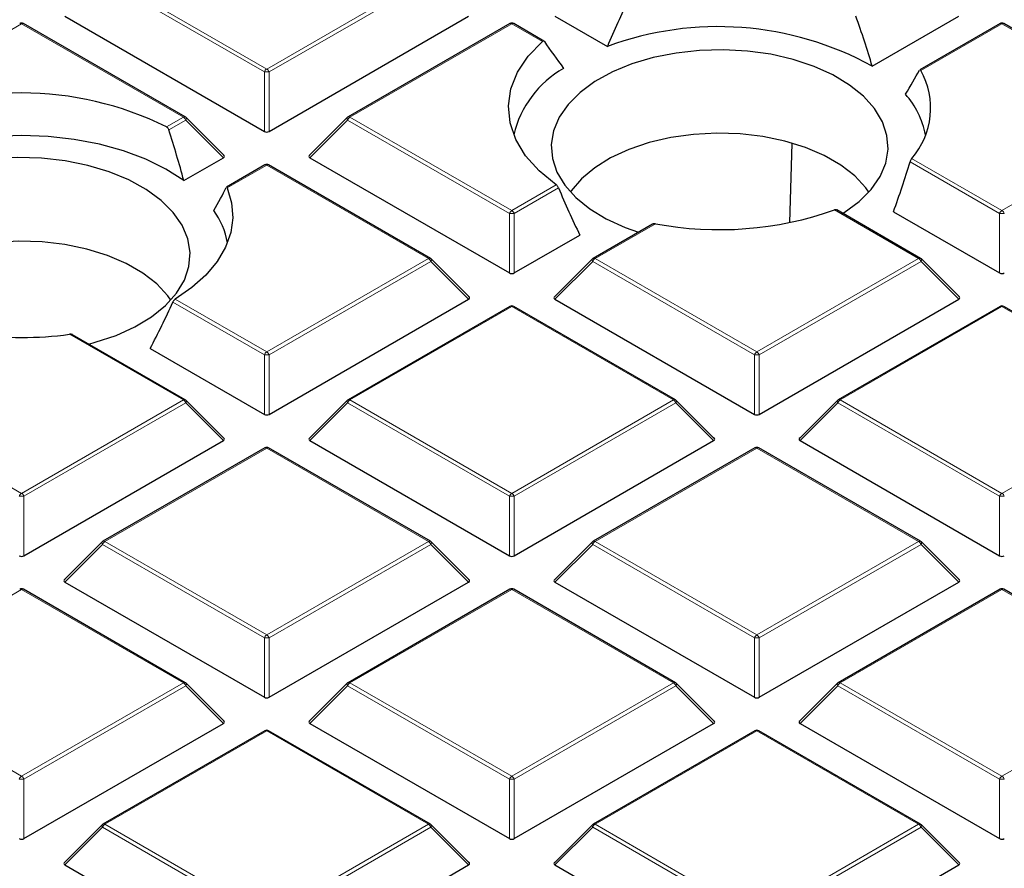
# Model space of a CAD drawing. Units: millimetres. Extents: x 0 to 420, y 0 to 297.
# Drawn here: x 309 to 323, y 182 to 195 of the extents above; entities that cross this region are included whole.
import ezdxf

# ---------------------------------------------------------------- set-up
doc = ezdxf.new("R2010")
doc.units = ezdxf.units.MM

msp = doc.modelspace()

# ---------------------------------------------------------------- linework, layer by layer
at = {"color": 8, "linetype": 'Continuous', "lineweight": 18}
for p, q in [((312.3389, 193.993), (309.9383, 195.3788)), ((309.9733, 195.4223), (312.3739, 194.0365)), ((312.3739, 194.0365), (314.7745, 195.4223)), ((314.8095, 195.3788), (312.4089, 193.993)), ((308.7373, 194.7088), (306.3367, 193.323)), ((311.1379, 193.323), (308.7373, 194.7088)), ((316.0104, 194.7088), (313.6098, 193.323)), ((316.4639, 194.447), (316.0104, 194.7088)), ((323.2835, 194.7088), (322.0799, 194.014)), ((325.6841, 193.323), (323.2835, 194.7088)), ((312.3389, 193.1099), (312.3389, 193.993)), ((312.4089, 193.993), (312.4089, 193.1099)), ((310.8869, 193.1781), (311.1379, 193.323)), ((313.6098, 193.323), (316.0104, 191.9372)), ((323.2835, 191.9372), (325.6841, 193.323)), ((311.1729, 193.2795), (310.9209, 193.134)), ((311.7328, 192.7196), (311.1729, 193.2795)), ((313.5748, 193.2795), (313.015, 192.7196)), ((315.9754, 191.8937), (313.5748, 193.2795)), ((321.9439, 192.7105), (323.2835, 191.9372)), ((312.3739, 192.6095), (311.7895, 192.2721)), ((314.7745, 191.2237), (312.3739, 192.6095)), ((323.2485, 191.8937), (321.9197, 192.6607)), ((316.0104, 191.9372), (316.6695, 192.3176)), ((316.703, 192.2733), (316.0454, 191.8937)), ((315.9754, 191.0105), (315.9754, 191.8937)), ((316.0454, 191.8937), (316.0454, 191.0105)), ((322.0476, 191.2237), (320.7979, 191.9451)), ((323.2485, 191.0105), (323.2485, 191.8937)), ((318.1412, 191.7402), (317.2464, 191.2237)), ((312.3739, 189.8378), (314.7745, 191.2237)), ((314.8095, 191.1801), (312.4089, 189.7943)), ((315.3693, 190.6202), (314.8095, 191.1801)), ((317.2114, 191.1801), (316.6515, 190.6202)), ((319.612, 189.7943), (317.2114, 191.1801)), ((317.2464, 191.2237), (319.647, 189.8378)), ((319.647, 189.8378), (322.0476, 191.2237)), ((322.0826, 191.1801), (319.682, 189.7943)), ((322.6424, 190.6202), (322.0826, 191.1801)), ((312.3389, 189.7943), (310.9819, 190.5777)), ((311.0179, 190.6207), (312.3739, 189.8378)), ((316.0104, 190.5102), (313.6098, 189.1243)), ((318.411, 189.1243), (316.0104, 190.5102)), ((323.2835, 190.5102), (320.8829, 189.1243)), ((325.6841, 189.1243), (323.2835, 190.5102)), ((311.1379, 189.1243), (309.4485, 190.0996)), ((312.3389, 188.9112), (312.3389, 189.7943)), ((312.4089, 189.7943), (312.4089, 188.9112)), ((319.612, 188.9112), (319.612, 189.7943)), ((319.682, 189.7943), (319.682, 188.9112)), ((306.3367, 189.1243), (308.7373, 187.7385)), ((308.7373, 187.7385), (311.1379, 189.1243)), ((311.1729, 189.0808), (308.7723, 187.695)), ((311.7328, 188.5209), (311.1729, 189.0808)), ((313.5748, 189.0808), (313.015, 188.5209)), ((315.9754, 187.695), (313.5748, 189.0808)), ((313.6098, 189.1243), (316.0104, 187.7385)), ((316.0104, 187.7385), (318.411, 189.1243)), ((318.446, 189.0808), (316.0454, 187.695)), ((319.0059, 188.5209), (318.446, 189.0808)), ((320.8479, 189.0808), (320.2881, 188.5209)), ((323.2485, 187.695), (320.8479, 189.0808)), ((320.8829, 189.1243), (323.2835, 187.7385)), ((323.2835, 187.7385), (325.6841, 189.1243)), ((312.3739, 188.4108), (309.9733, 187.025)), ((314.7745, 187.025), (312.3739, 188.4108)), ((319.647, 188.4108), (317.2464, 187.025)), ((322.0476, 187.025), (319.647, 188.4108)), ((308.7723, 187.695), (308.7723, 186.8119)), ((315.9754, 186.8119), (315.9754, 187.695)), ((316.0454, 187.695), (316.0454, 186.8119)), ((323.2485, 186.8119), (323.2485, 187.695)), ((309.9733, 187.025), (312.3739, 185.6392)), ((312.3739, 185.6392), (314.7745, 187.025)), ((317.2464, 187.025), (319.647, 185.6392)), ((319.647, 185.6392), (322.0476, 187.025)), ((309.9383, 186.9815), (309.3784, 186.4216)), ((312.3389, 185.5956), (309.9383, 186.9815)), ((314.8095, 186.9815), (312.4089, 185.5956)), ((315.3693, 186.4216), (314.8095, 186.9815)), ((317.2114, 186.9815), (316.6515, 186.4216)), ((319.612, 185.5956), (317.2114, 186.9815)), ((322.0826, 186.9815), (319.682, 185.5956)), ((322.6424, 186.4216), (322.0826, 186.9815)), ((308.7373, 186.3115), (306.3367, 184.9257)), ((311.1379, 184.9257), (308.7373, 186.3115)), ((316.0104, 186.3115), (313.6098, 184.9257)), ((318.411, 184.9257), (316.0104, 186.3115)), ((323.2835, 186.3115), (320.8829, 184.9257)), ((325.6841, 184.9257), (323.2835, 186.3115)), ((312.3389, 184.7125), (312.3389, 185.5956)), ((312.4089, 185.5956), (312.4089, 184.7125)), ((319.612, 184.7125), (319.612, 185.5956)), ((319.682, 185.5956), (319.682, 184.7125)), ((306.3367, 184.9257), (308.7373, 183.5398)), ((308.7373, 183.5398), (311.1379, 184.9257)), ((311.1729, 184.8821), (308.7723, 183.4963)), ((311.7328, 184.3222), (311.1729, 184.8821)), ((313.5748, 184.8821), (313.015, 184.3222)), ((315.9754, 183.4963), (313.5748, 184.8821)), ((313.6098, 184.9257), (316.0104, 183.5398)), ((316.0104, 183.5398), (318.411, 184.9257)), ((318.446, 184.8821), (316.0454, 183.4963)), ((319.0059, 184.3222), (318.446, 184.8821)), ((320.8479, 184.8821), (320.2881, 184.3222)), ((323.2485, 183.4963), (320.8479, 184.8821)), ((320.8829, 184.9257), (323.2835, 183.5398)), ((323.2835, 183.5398), (325.6841, 184.9257)), ((312.3739, 184.2122), (309.9733, 182.8263)), ((314.7745, 182.8263), (312.3739, 184.2122)), ((319.647, 184.2122), (317.2464, 182.8263)), ((322.0476, 182.8263), (319.647, 184.2122)), ((308.7723, 183.4963), (308.7723, 182.6132)), ((315.9754, 182.6132), (315.9754, 183.4963)), ((316.0454, 183.4963), (316.0454, 182.6132)), ((323.2485, 182.6132), (323.2485, 183.4963)), ((309.9383, 182.7828), (309.3784, 182.2229)), ((312.3389, 181.397), (309.9383, 182.7828)), ((309.9733, 182.8263), (312.3739, 181.4405)), ((312.3739, 181.4405), (314.7745, 182.8263)), ((314.8095, 182.7828), (312.4089, 181.397)), ((315.3693, 182.2229), (314.8095, 182.7828)), ((317.2114, 182.7828), (316.6515, 182.2229)), ((319.612, 181.397), (317.2114, 182.7828)), ((317.2464, 182.8263), (319.647, 181.4405)), ((319.647, 181.4405), (322.0476, 182.8263)), ((322.0826, 182.7828), (319.682, 181.397)), ((322.6424, 182.2229), (322.0826, 182.7828))]:
    msp.add_line(p, q, dxfattribs=at)
at = {"color": 7, "linetype": 'Continuous', "lineweight": 25}
for p, q in [((309.3784, 194.8189), (312.3389, 193.1099)), ((312.4089, 193.1099), (315.3693, 194.8189)), ((316.6515, 194.8189), (317.4288, 194.3702)), ((321.3593, 194.0781), (322.6424, 194.8189)), ((311.1665, 193.3258), (308.7659, 194.7117)), ((315.9819, 194.7117), (313.5813, 193.3258)), ((316.4878, 194.4526), (316.039, 194.7117)), ((323.255, 194.7117), (322.0645, 194.0244)), ((325.7127, 193.3258), (323.3121, 194.7117)), ((311.7418, 192.7532), (311.1783, 193.3168)), ((313.5694, 193.3168), (313.0059, 192.7532)), ((320.1353, 191.7611), (320.1714, 192.9297)), ((311.1442, 192.3798), (311.7328, 192.7196)), ((313.015, 192.7196), (315.9754, 191.0105)), ((312.3453, 192.6123), (311.777, 192.2843)), ((314.803, 191.2265), (312.4024, 192.6123)), ((322.0761, 191.2265), (320.8313, 191.9452)), ((321.675, 191.9189), (323.2485, 191.0105)), ((318.0994, 191.7354), (317.2178, 191.2265)), ((316.0454, 191.0105), (317.0198, 191.573)), ((315.3784, 190.6539), (314.8149, 191.2174)), ((317.206, 191.2174), (316.6425, 190.6539)), ((322.6515, 190.6539), (322.088, 191.2174)), ((312.4089, 188.9112), (315.3693, 190.6202)), ((315.9819, 190.513), (313.5813, 189.1272)), ((318.4396, 189.1272), (316.039, 190.513)), ((316.6515, 190.6202), (319.612, 188.9112)), ((319.682, 188.9112), (322.6424, 190.6202)), ((323.255, 190.513), (320.8544, 189.1272)), ((325.7127, 189.1272), (323.3121, 190.513)), ((311.1665, 189.1272), (309.4932, 190.0932)), ((310.6453, 189.8889), (312.3389, 188.9112)), ((311.7418, 188.5546), (311.1783, 189.1181)), ((313.5694, 189.1181), (313.0059, 188.5546)), ((319.0149, 188.5546), (318.4514, 189.1181)), ((320.8425, 189.1181), (320.279, 188.5546)), ((308.7723, 186.8119), (311.7328, 188.5209)), ((313.015, 188.5209), (315.9754, 186.8119)), ((316.0454, 186.8119), (319.0059, 188.5209)), ((320.2881, 188.5209), (323.2485, 186.8119)), ((312.3453, 188.4137), (309.9447, 187.0278)), ((314.803, 187.0278), (312.4024, 188.4137)), ((319.6184, 188.4137), (317.2178, 187.0278)), ((322.0761, 187.0278), (319.6755, 188.4137)), ((309.9329, 187.0188), (309.3694, 186.4552)), ((315.3784, 186.4552), (314.8149, 187.0188)), ((317.206, 187.0188), (316.6425, 186.4552)), ((322.6515, 186.4552), (322.088, 187.0188)), ((309.3784, 186.4216), (312.3389, 184.7125)), ((312.4089, 184.7125), (315.3693, 186.4216)), ((316.6515, 186.4216), (319.612, 184.7125)), ((319.682, 184.7125), (322.6424, 186.4216)), ((311.1665, 184.9285), (308.7659, 186.3143)), ((315.9819, 186.3143), (313.5813, 184.9285)), ((318.4396, 184.9285), (316.039, 186.3143)), ((323.255, 186.3143), (320.8544, 184.9285)), ((325.7127, 184.9285), (323.3121, 186.3143)), ((311.7418, 184.3559), (311.1783, 184.9194)), ((313.5694, 184.9194), (313.0059, 184.3559)), ((319.0149, 184.3559), (318.4514, 184.9194)), ((320.8425, 184.9194), (320.279, 184.3559)), ((308.7723, 182.6132), (311.7328, 184.3222)), ((313.015, 184.3222), (315.9754, 182.6132)), ((316.0454, 182.6132), (319.0059, 184.3222)), ((320.2881, 184.3222), (323.2485, 182.6132)), ((312.3453, 184.215), (309.9447, 182.8292)), ((314.803, 182.8292), (312.4024, 184.215)), ((319.6184, 184.215), (317.2178, 182.8292)), ((322.0761, 182.8292), (319.6755, 184.215)), ((309.9329, 182.8201), (309.3694, 182.2566)), ((315.3784, 182.2566), (314.8149, 182.8201)), ((317.206, 182.8201), (316.6425, 182.2566)), ((322.6515, 182.2566), (322.088, 182.8201)), ((309.3784, 182.2229), (312.3389, 180.5138)), ((312.4089, 180.5138), (315.3693, 182.2229)), ((316.6515, 182.2229), (319.612, 180.5138)), ((319.682, 180.5138), (322.6424, 182.2229))]:
    msp.add_line(p, q, dxfattribs=at)
at = {"color": 7, "linetype": 'Continuous', "lineweight": 25, "flags": 128}
for points in [[(316.6695, 192.3176), (316.4161, 192.5243), (316.2151, 192.7494), (316.0706, 192.9885), (315.9853, 193.2368), (315.9609, 193.4897), (315.9979, 193.742), (316.0955, 193.9888), (316.2519, 194.2254), (316.4639, 194.447)], [(320.9196, 191.8941), (320.9444, 191.9096), (321.1648, 192.0715), (321.3432, 192.2498), (321.4758, 192.441), (321.5599, 192.6411), (321.5938, 192.8461), (321.5768, 193.0518), (321.5093, 193.254), (321.3926, 193.4485), (321.2292, 193.6316), (321.0223, 193.7993), (320.7761, 193.9483), (320.4957, 194.0756), (320.1868, 194.1786), (319.8557, 194.2551), (319.509, 194.3037), (319.154, 194.3232), (318.7977, 194.3134), (318.4474, 194.2745)], [(318.4474, 194.2745), (318.1103, 194.2071), (317.7933, 194.1128), (317.5027, 193.9933), (317.2446, 193.8512), (317.0241, 193.6894), (316.8458, 193.511), (316.7132, 193.3199), (316.6291, 193.1198), (316.5952, 192.9148), (316.6122, 192.7091), (316.6797, 192.5069), (316.7963, 192.3123), (316.9598, 192.1293), (317.1667, 191.9615), (317.4128, 191.8125), (317.6932, 191.6852), (317.8913, 191.6153)], [(311.1442, 192.3798), (310.8796, 192.549), (310.5795, 192.6971), (310.249, 192.8218), (309.8935, 192.921), (309.5189, 192.9931), (309.1314, 193.0368), (308.7373, 193.0514), (308.3433, 193.0368), (307.9558, 192.9931), (307.5812, 192.921), (307.2257, 192.8218), (306.8952, 192.6971), (306.5951, 192.549), (306.3304, 192.3798)], [(321.3085, 192.2101), (321.263, 192.2731), (321.0988, 192.4494), (320.892, 192.6101), (320.6468, 192.7516), (320.3685, 192.871), (320.0631, 192.9658), (319.7371, 193.0339), (319.3973, 193.0738), (319.0511, 193.0848), (318.7058, 193.0665), (318.3688, 193.0194), (318.0473, 192.9445), (317.7481, 192.8434), (317.4775, 192.7182), (317.2415, 192.5716), (317.0449, 192.4067), (316.892, 192.227), (316.8805, 192.2101)], [(309.3844, 192.6724), (309.0341, 192.7114), (308.6778, 192.7212), (308.3228, 192.7016), (307.9761, 192.653), (307.645, 192.5765), (307.3361, 192.4735), (307.0557, 192.3463), (306.8095, 192.1972), (306.6026, 192.0295), (306.4392, 191.8465), (306.3225, 191.6519), (306.255, 191.4497), (306.238, 191.244), (306.2719, 191.039), (306.356, 190.8389), (306.4886, 190.6477), (306.667, 190.4694), (306.8875, 190.3075), (307.1456, 190.1654), (307.4362, 190.046), (307.7414, 189.9546)], [(309.7332, 189.9546), (309.8297, 189.9802), (310.1386, 190.0831), (310.419, 190.2104), (310.6651, 190.3595), (310.872, 190.5272), (311.0355, 190.7102), (311.1521, 190.9048), (311.2197, 191.107), (311.2366, 191.3127), (311.2027, 191.5177), (311.1186, 191.7178), (310.9861, 191.9089), (310.8077, 192.0873), (310.5872, 192.2491), (310.3291, 192.3912), (310.0385, 192.5107), (309.7215, 192.605), (309.3844, 192.6724)], [(311.7895, 192.2721), (311.8537, 192.0527), (311.8708, 191.8303), (311.8404, 191.6085), (311.7631, 191.3904), (311.64, 191.1795), (311.473, 190.9789), (311.2645, 190.7917), (311.0179, 190.6207)], [(310.9514, 190.6081), (310.9058, 190.671), (310.7417, 190.8474), (310.5348, 191.008), (310.2897, 191.1495), (310.0114, 191.2689), (309.706, 191.3637), (309.3799, 191.4318), (309.0402, 191.4717), (308.694, 191.4827), (308.3487, 191.4644), (308.0117, 191.4174), (307.6901, 191.3424), (307.3909, 191.2413), (307.1204, 191.1161), (306.8843, 190.9695), (306.6878, 190.8046), (306.5349, 190.6249), (306.5233, 190.6081)]]:
    msp.add_lwpolyline(points, dxfattribs=at)
at = {"color": 8, "linetype": 'Continuous', "lineweight": 18, "flags": 128}
for points in [[(311.1783, 193.3168), (311.1798, 193.3149), (311.1816, 193.3109), (311.1822, 193.3059), (311.1816, 193.3001), (311.1798, 193.2936), (311.1769, 193.2867), (311.1729, 193.2795)], [(313.5748, 193.2795), (313.5709, 193.2867), (313.568, 193.2936), (313.5662, 193.3001), (313.5656, 193.3059), (313.5662, 193.3109), (313.568, 193.3149), (313.5694, 193.3168)], [(314.8149, 191.2174), (314.8164, 191.2156), (314.8181, 191.2115), (314.8187, 191.2065), (314.8181, 191.2007), (314.8164, 191.1943), (314.8134, 191.1873), (314.8095, 191.1801)], [(317.2114, 191.1801), (317.2074, 191.1873), (317.2045, 191.1943), (317.2027, 191.2007), (317.2021, 191.2065), (317.2027, 191.2115), (317.2045, 191.2156), (317.206, 191.2174)], [(322.088, 191.2174), (322.0894, 191.2156), (322.0912, 191.2115), (322.0918, 191.2065), (322.0912, 191.2007), (322.0894, 191.1943), (322.0865, 191.1873), (322.0826, 191.1801)], [(311.1783, 189.1181), (311.1798, 189.1163), (311.1816, 189.1122), (311.1822, 189.1072), (311.1816, 189.1014), (311.1798, 189.0949), (311.1769, 189.088), (311.1729, 189.0808)], [(313.5748, 189.0808), (313.5709, 189.088), (313.568, 189.0949), (313.5662, 189.1014), (313.5656, 189.1072), (313.5662, 189.1122), (313.568, 189.1163), (313.5694, 189.1181)], [(318.4514, 189.1181), (318.4529, 189.1163), (318.4547, 189.1122), (318.4553, 189.1072), (318.4547, 189.1014), (318.4529, 189.0949), (318.45, 189.088), (318.446, 189.0808)], [(320.8479, 189.0808), (320.844, 189.088), (320.8411, 189.0949), (320.8393, 189.1014), (320.8387, 189.1072), (320.8393, 189.1122), (320.8411, 189.1163), (320.8425, 189.1181)], [(309.9383, 186.9815), (309.9343, 186.9887), (309.9314, 186.9956), (309.9296, 187.002), (309.929, 187.0079), (309.9296, 187.0129), (309.9314, 187.0169), (309.9329, 187.0188)], [(314.8149, 187.0188), (314.8164, 187.0169), (314.8181, 187.0129), (314.8187, 187.0079), (314.8181, 187.002), (314.8164, 186.9956), (314.8134, 186.9887), (314.8095, 186.9815)], [(317.2114, 186.9815), (317.2074, 186.9887), (317.2045, 186.9956), (317.2027, 187.002), (317.2021, 187.0079), (317.2027, 187.0129), (317.2045, 187.0169), (317.206, 187.0188)], [(322.088, 187.0188), (322.0894, 187.0169), (322.0912, 187.0129), (322.0918, 187.0079), (322.0912, 187.002), (322.0894, 186.9956), (322.0865, 186.9887), (322.0826, 186.9815)], [(311.1783, 184.9194), (311.1798, 184.9176), (311.1816, 184.9135), (311.1822, 184.9085), (311.1816, 184.9027), (311.1798, 184.8963), (311.1769, 184.8893), (311.1729, 184.8821)], [(313.5748, 184.8821), (313.5709, 184.8893), (313.568, 184.8963), (313.5662, 184.9027), (313.5656, 184.9085), (313.5662, 184.9135), (313.568, 184.9176), (313.5694, 184.9194)], [(318.4514, 184.9194), (318.4529, 184.9176), (318.4547, 184.9135), (318.4553, 184.9085), (318.4547, 184.9027), (318.4529, 184.8963), (318.45, 184.8893), (318.446, 184.8821)], [(320.8479, 184.8821), (320.844, 184.8893), (320.8411, 184.8963), (320.8393, 184.9027), (320.8387, 184.9085), (320.8393, 184.9135), (320.8411, 184.9176), (320.8425, 184.9194)], [(309.9383, 182.7828), (309.9343, 182.79), (309.9314, 182.7969), (309.9296, 182.8034), (309.929, 182.8092), (309.9296, 182.8142), (309.9314, 182.8183), (309.9329, 182.8201)], [(314.8149, 182.8201), (314.8164, 182.8183), (314.8181, 182.8142), (314.8187, 182.8092), (314.8181, 182.8034), (314.8164, 182.7969), (314.8134, 182.79), (314.8095, 182.7828)], [(317.2114, 182.7828), (317.2074, 182.79), (317.2045, 182.7969), (317.2027, 182.8034), (317.2021, 182.8092), (317.2027, 182.8142), (317.2045, 182.8183), (317.206, 182.8201)], [(322.088, 182.8201), (322.0894, 182.8183), (322.0912, 182.8142), (322.0918, 182.8092), (322.0912, 182.8034), (322.0894, 182.7969), (322.0865, 182.79), (322.0826, 182.7828)]]:
    msp.add_lwpolyline(points, dxfattribs=at)
at = {"color": 7, "linetype": 'Continuous', "lineweight": 25}
for centre, radius, start, end in [((308.7373, 194.6622), 0.0571, 60.00269, 119.99731), ((316.0104, 194.6622), 0.0571, 60.00269, 119.99731), ((319.0752, 189.9334), 4.7324, 61.14275, 110.35883), ((323.2835, 194.6622), 0.0571, 60.00269, 119.99731), ((317.5418, 192.7016), 1.5452, 119.57726, 166.54098), ((321.0907, 193.4583), 1.1346, 318.76777, 29.32291), ((308.7373, 188.84), 4.8415, 63.64112, 116.35888), ((320.9041, 192.8169), 1.2695, 11.09987, 41.75798), ((311.1379, 193.2764), 0.0571, 44.99845, 60.00269), ((313.6098, 193.2764), 0.0571, 119.99731, 135.00155), ((312.3739, 192.5628), 0.0571, 60.00269, 119.99731), ((310.624, 191.2431), 1.1886, 10.47346, 35.70838), ((319.0882, 196.7881), 5.1359, 259.37432, 289.44439), ((314.7745, 191.177), 0.0571, 44.99845, 60.00269), ((317.2464, 191.177), 0.0571, 119.99731, 135.00155), ((322.0476, 191.177), 0.0571, 44.99845, 60.00269), ((316.0104, 190.4635), 0.0571, 60.00269, 119.99731), ((323.2835, 190.4635), 0.0571, 60.00269, 119.99731), ((308.7373, 195.426), 5.3737, 262.39475, 277.60525), ((311.1379, 189.0777), 0.0571, 44.99845, 60.00269), ((313.6098, 189.0777), 0.0571, 119.99731, 135.00155), ((318.411, 189.0777), 0.0571, 44.99845, 60.00269), ((320.8829, 189.0777), 0.0571, 119.99731, 135.00155), ((312.3739, 188.3642), 0.0571, 60.00269, 119.99731), ((319.647, 188.3642), 0.0571, 60.00269, 119.99731), ((309.9733, 186.9783), 0.0571, 119.99731, 135.00155), ((314.7745, 186.9783), 0.0571, 44.99845, 60.00269), ((317.2464, 186.9783), 0.0571, 119.99731, 135.00155), ((322.0476, 186.9783), 0.0571, 44.99845, 60.00269), ((308.7373, 186.2648), 0.0571, 60.00269, 119.99731), ((316.0104, 186.2648), 0.0571, 60.00269, 119.99731), ((323.2835, 186.2648), 0.0571, 60.00269, 119.99731), ((311.1379, 184.879), 0.0571, 44.99845, 60.00269), ((313.6098, 184.879), 0.0571, 119.99731, 135.00155), ((318.411, 184.879), 0.0571, 44.99845, 60.00269), ((320.8829, 184.879), 0.0571, 119.99731, 135.00155), ((312.3739, 184.1655), 0.0571, 60.00269, 119.99731), ((319.647, 184.1655), 0.0571, 60.00269, 119.99731), ((309.9733, 182.7797), 0.0571, 119.99731, 135.00155), ((314.7745, 182.7797), 0.0571, 44.99845, 60.00269), ((317.2464, 182.7797), 0.0571, 119.99731, 135.00155), ((322.0476, 182.7797), 0.0571, 44.99845, 60.00269)]:
    msp.add_arc(centre, radius, start, end, dxfattribs=at)
at = {"color": 8, "linetype": 'Continuous', "lineweight": 18}
for centre, radius, start, end in [((308.7206, 194.6853), 0.0289, 54.53278, 114.15676), ((308.7541, 194.6853), 0.0289, 65.84324, 125.46722), ((315.9937, 194.6853), 0.0289, 54.53278, 114.15676), ((316.0272, 194.6853), 0.0289, 65.84324, 125.46722), ((323.2668, 194.6853), 0.0289, 54.53278, 114.15676), ((323.3003, 194.6853), 0.0289, 65.84324, 125.46722), ((312.4212, 193.9627), 0.0877, 122.63797, 159.77289), ((312.3266, 193.9627), 0.0877, 20.22711, 57.36203), ((312.3739, 193.2695), 0.7244, 87.23102, 92.76898), ((311.1547, 193.2995), 0.0289, 65.84324, 125.46722), ((311.0906, 193.2492), 0.0877, 20.22711, 57.36203), ((313.6571, 193.2492), 0.0877, 122.63797, 159.77289), ((313.5931, 193.2995), 0.0289, 54.53278, 114.15676), ((312.3571, 192.586), 0.0289, 54.53278, 114.15676), ((312.3906, 192.586), 0.0289, 65.84324, 125.46722), ((316.0577, 191.8633), 0.0877, 122.63797, 159.77289), ((316.0104, 191.1701), 0.7244, 87.23102, 92.76898), ((315.9631, 191.8633), 0.0877, 20.22711, 57.36203), ((323.3308, 191.8633), 0.0877, 122.63797, 159.77289), ((323.2835, 191.1701), 0.7244, 87.23102, 92.76898), ((323.2362, 191.8633), 0.0877, 20.22711, 57.36203), ((314.7912, 191.2002), 0.0289, 65.84324, 125.46722), ((314.7272, 191.1498), 0.0877, 20.22711, 57.36203), ((317.2937, 191.1498), 0.0877, 122.63797, 159.77289), ((317.2296, 191.2002), 0.0289, 54.53278, 114.15676), ((322.0643, 191.2002), 0.0289, 65.84324, 125.46722), ((322.0003, 191.1498), 0.0877, 20.22711, 57.36203), ((315.9937, 190.4867), 0.0289, 54.53278, 114.15676), ((316.0272, 190.4867), 0.0289, 65.84324, 125.46722), ((323.2668, 190.4867), 0.0289, 54.53278, 114.15676), ((323.3003, 190.4867), 0.0289, 65.84324, 125.46722), ((312.4212, 189.764), 0.0877, 122.63797, 159.77289), ((312.3739, 189.0708), 0.7244, 87.23102, 92.76898), ((312.3266, 189.764), 0.0877, 20.22711, 57.36203), ((319.6943, 189.764), 0.0877, 122.63797, 159.77289), ((319.647, 189.0708), 0.7244, 87.23102, 92.76898), ((319.5997, 189.764), 0.0877, 20.22711, 57.36203), ((311.1547, 189.1008), 0.0289, 65.84324, 125.46722), ((311.0906, 189.0505), 0.0877, 20.22711, 57.36203), ((313.6571, 189.0505), 0.0877, 122.63797, 159.77289), ((313.5931, 189.1008), 0.0289, 54.53278, 114.15676), ((318.4278, 189.1008), 0.0289, 65.84324, 125.46722), ((318.3637, 189.0505), 0.0877, 20.22711, 57.36203), ((320.9302, 189.0505), 0.0877, 122.63797, 159.77289), ((320.8662, 189.1008), 0.0289, 54.53278, 114.15676), ((312.3571, 188.3873), 0.0289, 54.53278, 114.15676), ((312.3906, 188.3873), 0.0289, 65.84324, 125.46722), ((319.6302, 188.3873), 0.0289, 54.53278, 114.15676), ((319.6637, 188.3873), 0.0289, 65.84324, 125.46722), ((308.7846, 187.6647), 0.0877, 122.63797, 159.77289), ((308.69, 187.6647), 0.0877, 20.22711, 57.36203), ((316.0577, 187.6647), 0.0877, 122.63797, 159.77289), ((315.9631, 187.6647), 0.0877, 20.22711, 57.36203), ((323.3308, 187.6647), 0.0877, 122.63797, 159.77289), ((323.2362, 187.6647), 0.0877, 20.22711, 57.36203), ((308.7373, 186.9715), 0.7244, 87.23102, 92.76898), ((316.0104, 186.9715), 0.7244, 87.23102, 92.76898), ((323.2835, 186.9715), 0.7244, 87.23102, 92.76898), ((310.0206, 186.9512), 0.0877, 122.63797, 159.77289), ((309.9565, 187.0015), 0.0289, 54.53278, 114.15676), ((314.7912, 187.0015), 0.0289, 65.84324, 125.46722), ((314.7272, 186.9512), 0.0877, 20.22711, 57.36203), ((317.2937, 186.9512), 0.0877, 122.63797, 159.77289), ((317.2296, 187.0015), 0.0289, 54.53278, 114.15676), ((322.0643, 187.0015), 0.0289, 65.84324, 125.46722), ((322.0003, 186.9512), 0.0877, 20.22711, 57.36203), ((308.7206, 186.288), 0.0289, 54.53278, 114.15676), ((308.7541, 186.288), 0.0289, 65.84324, 125.46722), ((315.9937, 186.288), 0.0289, 54.53278, 114.15676), ((316.0272, 186.288), 0.0289, 65.84324, 125.46722), ((323.2668, 186.288), 0.0289, 54.53278, 114.15676), ((323.3003, 186.288), 0.0289, 65.84324, 125.46722), ((312.4212, 185.5653), 0.0877, 122.63797, 159.77289), ((312.3739, 184.8721), 0.7244, 87.23102, 92.76898), ((312.3266, 185.5653), 0.0877, 20.22711, 57.36203), ((319.6943, 185.5653), 0.0877, 122.63797, 159.77289), ((319.647, 184.8721), 0.7244, 87.23102, 92.76898), ((319.5997, 185.5653), 0.0877, 20.22711, 57.36203), ((311.1547, 184.9022), 0.0289, 65.84324, 125.46722), ((311.0906, 184.8518), 0.0877, 20.22711, 57.36203), ((313.6571, 184.8518), 0.0877, 122.63797, 159.77289), ((313.5931, 184.9022), 0.0289, 54.53278, 114.15676), ((318.4278, 184.9022), 0.0289, 65.84324, 125.46722), ((318.3637, 184.8518), 0.0877, 20.22711, 57.36203), ((320.9302, 184.8518), 0.0877, 122.63797, 159.77289), ((320.8662, 184.9022), 0.0289, 54.53278, 114.15676), ((312.3571, 184.1887), 0.0289, 54.53278, 114.15676), ((312.3906, 184.1887), 0.0289, 65.84324, 125.46722), ((319.6302, 184.1887), 0.0289, 54.53278, 114.15676), ((319.6637, 184.1887), 0.0289, 65.84324, 125.46722), ((308.7846, 183.466), 0.0877, 122.63797, 159.77289), ((308.69, 183.466), 0.0877, 20.22711, 57.36203), ((316.0577, 183.466), 0.0877, 122.63797, 159.77289), ((315.9631, 183.466), 0.0877, 20.22711, 57.36203), ((323.3308, 183.466), 0.0877, 122.63797, 159.77289), ((323.2362, 183.466), 0.0877, 20.22711, 57.36203), ((308.7373, 182.7728), 0.7244, 87.23102, 92.76898), ((316.0104, 182.7728), 0.7244, 87.23102, 92.76898), ((323.2835, 182.7728), 0.7244, 87.23102, 92.76898), ((310.0206, 182.7525), 0.0877, 122.63797, 159.77289), ((309.9565, 182.8028), 0.0289, 54.53278, 114.15676), ((314.7912, 182.8028), 0.0289, 65.84324, 125.46722), ((314.7272, 182.7525), 0.0877, 20.22711, 57.36203), ((317.2937, 182.7525), 0.0877, 122.63797, 159.77289), ((317.2296, 182.8028), 0.0289, 54.53278, 114.15676), ((322.0643, 182.8028), 0.0289, 65.84324, 125.46722), ((322.0003, 182.7525), 0.0877, 20.22711, 57.36203)]:
    msp.add_arc(centre, radius, start, end, dxfattribs=at)
at = {"color": 7, "linetype": 'Continuous', "lineweight": 25}
for centre, major_axis, ratio, start_param, end_param in [((319.4206, 192.8059), (1.9854, 5.6232), 0.406052, 1.3029851, 1.4342199), ((318.7554, 193.9444), (-2.0644, 5.8471), 0.406052, 4.5926308, 4.7189216), ((318.7611, 193.0575), (-3.0204, 3.3172), 0.2009485, 0.9651234, 1.0924925), ((319.4148, 191.9339), (2.9028, 3.188), 0.2009485, 5.4558573, 5.5926083), ((308.3946, 192.6606), (-2.0865, 5.9097), 0.406052, 4.5229465, 4.6493748), ((312.3739, 193.1435), (0.0571, 0), 0.7452752, 4.0533309, 5.371447), ((311.6745, 192.7398), (0.0738, 0), 0.4471651, 5.6241273, 6.9422433), ((313.0733, 192.7398), (0.0738, 0), 0.4471651, 2.4825346, 3.8006507), ((319.4206, 192.8059), (1.9854, 5.6232), 0.406052, 4.6979967, 4.8292315), ((309.0541, 190.0178), (2.8699, 3.1519), 0.2009485, 5.5354961, 5.677264), ((318.7554, 193.9444), (-2.0644, 5.8471), 0.406052, 1.7152324, 1.8415233), ((316.0104, 191.0442), (0.0571, 0), 0.7452752, 4.0533309, 5.371447), ((323.2835, 191.0442), (0.0571, 0), 0.7452752, 4.0533309, 5.371447), ((315.311, 190.6404), (0.0738, 0), 0.4471651, 5.6241273, 6.9422433), ((316.7098, 190.6404), (0.0738, 0), 0.4471651, 2.4825346, 3.8006507), ((322.5841, 190.6404), (0.0738, 0), 0.4471651, 5.6241273, 6.9422433), ((309.08, 192.6606), (2.0865, 5.9097), 0.406052, 4.3719778, 4.4984061), ((312.3739, 188.9449), (0.0571, 0), 0.7452752, 4.0533309, 5.371447), ((319.647, 188.9449), (0.0571, 0), 0.7452752, 4.0533309, 5.371447), ((311.6745, 188.5411), (0.0738, 0), 0.4471651, 5.6241273, 6.9422433), ((313.0733, 188.5411), (0.0738, 0), 0.4471651, 2.4825346, 3.8006507), ((318.9476, 188.5411), (0.0738, 0), 0.4471651, 5.6241273, 6.9422433), ((320.3464, 188.5411), (0.0738, 0), 0.4471651, 2.4825346, 3.8006507), ((308.7373, 186.8455), (0.0571, 0), 0.7452752, 4.0533309, 5.371447), ((316.0104, 186.8455), (0.0571, 0), 0.7452752, 4.0533309, 5.371447), ((323.2835, 186.8455), (0.0571, 0), 0.7452752, 4.0533309, 5.371447), ((309.4367, 186.4418), (0.0738, 0), 0.4471651, 2.4825346, 3.8006507), ((315.311, 186.4418), (0.0738, 0), 0.4471651, 5.6241273, 6.9422433), ((316.7098, 186.4418), (0.0738, 0), 0.4471651, 2.4825346, 3.8006507), ((322.5841, 186.4418), (0.0738, 0), 0.4471651, 5.6241273, 6.9422433), ((312.3739, 184.7462), (0.0571, 0), 0.7452752, 4.0533309, 5.371447), ((319.647, 184.7462), (0.0571, 0), 0.7452752, 4.0533309, 5.371447), ((311.6745, 184.3424), (0.0738, 0), 0.4471651, 5.6241273, 6.9422433), ((313.0733, 184.3424), (0.0738, 0), 0.4471651, 2.4825346, 3.8006507), ((318.9476, 184.3424), (0.0738, 0), 0.4471651, 5.6241273, 6.9422433), ((320.3464, 184.3424), (0.0738, 0), 0.4471651, 2.4825346, 3.8006507), ((308.7373, 182.6469), (0.0571, 0), 0.7452752, 4.0533309, 5.371447), ((316.0104, 182.6469), (0.0571, 0), 0.7452752, 4.0533309, 5.371447), ((323.2835, 182.6469), (0.0571, 0), 0.7452752, 4.0533309, 5.371447), ((309.4367, 182.2431), (0.0738, 0), 0.4471651, 2.4825346, 3.8006507), ((315.311, 182.2431), (0.0738, 0), 0.4471651, 5.6241273, 6.9422433), ((316.7098, 182.2431), (0.0738, 0), 0.4471651, 2.4825346, 3.8006507), ((322.5841, 182.2431), (0.0738, 0), 0.4471651, 5.6241273, 6.9422433)]:
    msp.add_ellipse(centre, major_axis=major_axis, ratio=ratio, start_param=start_param, end_param=end_param, dxfattribs=at)
for points, knots in [([(383.7087, 194.6784), (383.7015, 194.8698), (383.681, 195.4217), (383.5977, 196.3332), (383.4624, 197.4122), (383.2799, 198.4887), (383.053, 199.5623), (382.7812, 200.6324), (382.4648, 201.6983), (382.1038, 202.7596), (381.6984, 203.8155), (381.2488, 204.8654), (380.7552, 205.9087), (380.2178, 206.9447), (379.6369, 207.9727), (379.0129, 208.9922), (378.346, 210.0023), (377.6368, 211.0025), (376.8855, 211.9921), (376.0927, 212.9705), (375.2589, 213.9369), (374.3846, 214.8908), (373.4704, 215.8316), (372.5168, 216.7586), (371.5246, 217.6712), (370.4943, 218.569), (369.4266, 219.4512), (368.3222, 220.3175), (367.1818, 221.1673), (366.0062, 222), (364.796, 222.8151), (363.5522, 223.6123), (362.2753, 224.391), (360.9664, 225.1508), (359.6261, 225.8913), (358.2553, 226.6119), (356.8548, 227.3124), (355.4256, 227.9923), (353.9684, 228.6513), (352.4842, 229.289), (350.9739, 229.9049), (349.4383, 230.4989), (347.8785, 231.0705), (346.2953, 231.6194), (344.6897, 232.1454), (343.0626, 232.6481), (341.4151, 233.1272), (339.7482, 233.5826), (338.0627, 234.0138), (336.3598, 234.4208), (334.6404, 234.8033), (332.9056, 235.161), (331.1564, 235.4937), (329.3938, 235.8014), (327.619, 236.0837), (325.8329, 236.3406), (324.0366, 236.5718), (322.2312, 236.7773), (320.4178, 236.957), (318.5974, 237.1108), (316.7712, 237.2385), (314.9402, 237.3401), (313.1055, 237.4155), (311.2682, 237.4647), (309.4294, 237.4877), (307.5901, 237.4845), (305.7516, 237.455), (303.9148, 237.3993), (302.081, 237.3174), (300.251, 237.2093), (298.4583, 237.0774), (297.1442, 236.9626), (296.4383, 236.8942), (296.3054, 236.8814)], [0, 0, 0, 0, 0.0074938, 0.0216154, 0.0357408, 0.0498727, 0.0640137, 0.0781661, 0.0923321, 0.1065132, 0.1207107, 0.1349256, 0.1491582, 0.1634088, 0.177677, 0.1919625, 0.2062643, 0.2205816, 0.2349132, 0.249258, 0.2636145, 0.2779817, 0.292358, 0.3067424, 0.3211336, 0.3355305, 0.3499321, 0.3643374, 0.3787456, 0.3931559, 0.4075676, 0.4219803, 0.4363932, 0.4508059, 0.4652181, 0.4796294, 0.4940396, 0.5084485, 0.522856, 0.5372619, 0.5516662, 0.5660689, 0.5804698, 0.594869, 0.6092665, 0.6236623, 0.6380564, 0.652449, 0.66684, 0.6812295, 0.6956176, 0.7100044, 0.7243899, 0.7387742, 0.7531574, 0.7675397, 0.781921, 0.7963015, 0.8106813, 0.8250605, 0.8394392, 0.8538174, 0.8681952, 0.8825728, 0.8969503, 0.9113277, 0.9257052, 0.9400827, 0.9544605, 0.9688386, 0.9832171, 0.9968395, 1, 1, 1, 1]), ([(308.7373, 175.2224), (308.24, 175.2247), (307.5368, 175.2281), (306.4932, 175.2506), (305.5926, 175.278), (304.5182, 175.3241), (303.3892, 175.3872), (302.2072, 175.4696), (300.9892, 175.5721), (299.7454, 175.6953), (298.4835, 175.8398), (297.2095, 176.0059), (295.9283, 176.1937), (294.6438, 176.4034), (293.3595, 176.6349), (292.078, 176.8883), (290.8021, 177.1635), (289.5339, 177.4604), (288.2754, 177.7787), (287.0286, 178.1183), (285.7953, 178.4789), (284.5769, 178.8603), (283.375, 179.2621), (282.1911, 179.6841), (281.0265, 180.1259), (279.8826, 180.5871), (278.7604, 181.0674), (277.6612, 181.5663), (276.5861, 182.0834), (275.5362, 182.6183), (274.5125, 183.1706), (273.516, 183.7397), (272.5475, 184.3252), (271.608, 184.9267), (270.6982, 185.5435), (269.8191, 186.1754), (268.9714, 186.8216), (268.1557, 187.4818), (267.3729, 188.1555), (266.6235, 188.8421), (265.9082, 189.5412), (265.2275, 190.2523), (264.5821, 190.9749), (263.9726, 191.7086), (263.3993, 192.4529), (262.8629, 193.2073), (262.3638, 193.9716), (261.9026, 194.7453), (261.4799, 195.5279), (261.0959, 196.3192), (260.7517, 197.1188), (260.4462, 197.9261), (260.1863, 198.7413), (260.0258, 199.2964), (259.964, 199.5803), (259.9621, 199.5893)], [0, 0, 0, 0, 0.0211133, 0.0298506, 0.044334, 0.0594021, 0.0755852, 0.0924869, 0.1099468, 0.1278366, 0.1460654, 0.1645658, 0.1832869, 0.2021895, 0.2212432, 0.2404236, 0.2597112, 0.27909, 0.2985469, 0.3180709, 0.3376528, 0.357285, 0.3769608, 0.3966746, 0.4164217, 0.436198, 0.4559999, 0.4758246, 0.4956696, 0.5155329, 0.5354128, 0.5553081, 0.5752179, 0.5951418, 0.6150795, 0.6350313, 0.6549977, 0.6749796, 0.6949785, 0.7149961, 0.7350347, 0.7550971, 0.7751864, 0.7953064, 0.8154612, 0.8356556, 0.8558948, 0.8761843, 0.8965301, 0.9169385, 0.937416, 0.9579688, 0.9786031, 0.9993249, 1, 1, 1, 1]), ([(357.441, 199.3254), (357.404, 199.1785), (357.2942, 198.7434), (357.0607, 198.0234), (356.7432, 197.165), (356.3754, 196.3098), (355.9603, 195.4586), (355.4973, 194.6126), (354.9866, 193.7728), (354.4286, 192.9405), (353.8234, 192.1166), (353.1941, 191.3302), (352.5231, 190.5542), (351.8366, 189.8168), (351.1116, 189.0914), (350.3785, 188.4041), (349.6116, 187.7289), (348.8114, 187.0664), (347.9786, 186.4171), (347.1137, 185.7816), (346.2176, 185.1604), (345.2909, 184.554), (344.3344, 183.9629), (343.3488, 183.3876), (342.335, 182.8285), (341.2938, 182.2863), (340.2261, 181.7612), (339.1327, 181.2538), (338.0146, 180.7646), (336.8727, 180.2938), (335.7079, 179.8419), (334.5213, 179.4093), (333.3139, 178.9964), (332.0867, 178.6034), (330.8407, 178.2309), (329.5772, 177.8789), (328.2973, 177.548), (327.0022, 177.2382), (325.693, 176.95), (324.3712, 176.6835), (323.0383, 176.439), (321.6958, 176.2166), (320.3457, 176.0166), (318.9904, 175.8392), (317.633, 175.6845), (316.2787, 175.5528), (314.9368, 175.4442), (313.6298, 175.3592), (312.4193, 175.299), (311.3676, 175.261), (310.4019, 175.237), (309.5486, 175.2244), (308.9772, 175.223), (308.7373, 175.2224)], [0, 0, 0, 0, 0.01116847, 0.03307881, 0.05506267, 0.07711386, 0.09922632, 0.12139427, 0.14361228, 0.16587534, 0.18817894, 0.21051903, 0.23058663, 0.25292403, 0.27297544, 0.29302276, 0.31306539, 0.33310422, 0.35314001, 0.37317341, 0.39320493, 0.41323497, 0.43326374, 0.45329148, 0.47331832, 0.49334433, 0.51336947, 0.53339362, 0.55341658, 0.57343804, 0.5934576, 0.61347475, 0.63348885, 0.65349908, 0.67350444, 0.69350365, 0.71349511, 0.73347673, 0.75344579, 0.77339864, 0.79333026, 0.81323348, 0.83309774, 0.85290668, 0.87263343, 0.89223036, 0.911604, 0.93054195, 0.94843568, 0.96352618, 0.97557584, 0.98974963, 1, 1, 1, 1]), ([(316.4639, 194.447), (316.4675, 194.4497), (316.4747, 194.4549), (316.4855, 194.4553), (316.4908, 194.4498), (316.4935, 194.447)], [0, 0, 0, 0, 0.3251403, 0.6510166, 1, 1, 1, 1]), ([(322.0647, 194.024), (322.0651, 194.0244), (322.0671, 194.0266), (322.0719, 194.0244), (322.0767, 194.0195), (322.0794, 194.0149), (322.0799, 194.014)], [0, 0, 0, 0, 0.0770392, 0.4697034, 0.8939564, 1, 1, 1, 1]), ([(310.8869, 193.1781), (310.8915, 193.175), (310.9007, 193.1689), (310.9124, 193.1538), (310.9184, 193.1414), (310.9206, 193.1347), (310.9209, 193.134)], [0, 0, 0, 0, 0.3196775, 0.6398227, 0.9602637, 1, 1, 1, 1]), ([(321.9439, 192.7105), (321.941, 192.7063), (321.935, 192.6979), (321.9262, 192.68), (321.9219, 192.667), (321.9197, 192.6607)], [0, 0, 0, 0, 0.3386841, 0.6785035, 1, 1, 1, 1]), ([(311.7773, 192.2839), (311.7775, 192.2842), (311.7792, 192.2862), (311.7831, 192.2835), (311.787, 192.2782), (311.789, 192.2732), (311.7895, 192.2721)], [0, 0, 0, 0, 0.074212, 0.4573491, 0.8845466, 1, 1, 1, 1]), ([(316.703, 192.2733), (316.7003, 192.279), (316.6949, 192.2904), (316.6834, 192.3056), (316.6746, 192.314), (316.67, 192.3173), (316.6695, 192.3176)], [0, 0, 0, 0, 0.3185107, 0.6375755, 0.9566829, 1, 1, 1, 1]), ([(320.831, 191.9447), (320.8304, 191.9453), (320.8268, 191.9484), (320.8162, 191.9493), (320.8051, 191.9477), (320.7988, 191.9454), (320.7979, 191.9451)], [0, 0, 0, 0, 0.086987, 0.5048798, 0.9279304, 1, 1, 1, 1]), ([(318.1412, 191.7402), (318.134, 191.741), (318.1196, 191.7424), (318.1051, 191.7396), (318.1001, 191.7356), (318.0996, 191.7351)], [0, 0, 0, 0, 0.47159496, 0.94543469, 1, 1, 1, 1]), ([(311.0179, 190.6207), (311.0134, 190.6175), (311.0046, 190.6112), (310.9922, 190.5965), (310.9851, 190.5847), (310.9822, 190.5784), (310.9819, 190.5777)], [0, 0, 0, 0, 0.31967748, 0.6398227, 0.96026374, 1, 1, 1, 1]), ([(309.4929, 190.0928), (309.4921, 190.0934), (309.4874, 190.0971), (309.4739, 190.1), (309.4593, 190.1009), (309.4504, 190.0998), (309.4485, 190.0996)], [0, 0, 0, 0, 0.074212, 0.4573491, 0.8845466, 1, 1, 1, 1])]:
    msp.add_open_spline(points, degree=3, knots=knots, dxfattribs=at)
at = {"color": 8, "linetype": 'Continuous', "lineweight": 18}
for points, knots in [([(343.8981, 224.0757), (344.5436, 223.69), (345.8438, 222.913), (347.658, 221.6611), (349.3755, 220.3388), (350.9736, 218.9439), (352.4441, 217.4817), (353.7743, 215.9575), (354.9533, 214.3783), (355.9708, 212.7529), (356.8196, 211.0892), (357.4938, 209.3957), (357.989, 207.6818), (358.303, 205.9569), (358.4358, 204.2304), (358.3888, 202.5109), (358.1656, 200.8091), (357.772, 199.1336), (357.2152, 197.4925), (356.503, 195.8915), (355.6443, 194.3369), (354.644, 192.8264), (353.4986, 191.3508), (352.1989, 189.9017), (350.739, 188.4798), (349.1201, 187.093), (347.3437, 185.7486), (345.4146, 184.4553), (343.3396, 183.2216), (341.1289, 182.0562), (338.7921, 180.9661), (336.3407, 179.9578), (333.7881, 179.037), (331.1486, 178.2087), (328.4369, 177.4763), (325.6678, 176.8426), (322.8593, 176.3095), (320.0276, 175.8775), (317.1885, 175.5452), (314.3539, 175.313), (311.5373, 175.17), (309.6662, 175.1524), (308.7373, 175.1437)], [0, 0, 0, 0, 0.0238204, 0.047981, 0.0724556, 0.0972161, 0.1222328, 0.1475313, 0.1729939, 0.1985843, 0.2242656, 0.25, 0.275734, 0.301415, 0.3270055, 0.3524683, 0.3777672, 0.4027835, 0.4275438, 0.4520184, 0.4761793, 0.5, 0.5238203, 0.547981, 0.5724556, 0.5972161, 0.6222328, 0.6475313, 0.6729939, 0.6985843, 0.7242656, 0.75, 0.775734, 0.801415, 0.8270055, 0.8524683, 0.8777672, 0.9027835, 0.9275438, 0.9520184, 0.9761794, 1, 1, 1, 1]), ([(308.7373, 175.1437), (307.8591, 175.1515), (306.0995, 175.1671), (303.4574, 175.2934), (300.8144, 175.4965), (298.178, 175.7849), (295.5614, 176.1563), (292.9759, 176.6106), (290.4332, 177.1463), (287.9448, 177.7612), (285.5218, 178.4523), (283.1744, 179.2161), (280.9112, 180.0483), (278.7444, 180.9452), (276.6692, 181.8976), (275.3685, 182.5819), (274.7193, 182.9235)], [0, 0, 0, 0, 0.0703113, 0.1408739, 0.2121184, 0.283718, 0.3556076, 0.4277697, 0.5, 0.5722283, 0.6443914, 0.7162803, 0.78788, 0.8591251, 0.9296877, 1, 1, 1, 1])]:
    msp.add_open_spline(points, degree=3, knots=knots, dxfattribs=at)

doc.saveas('drawing.dxf')
